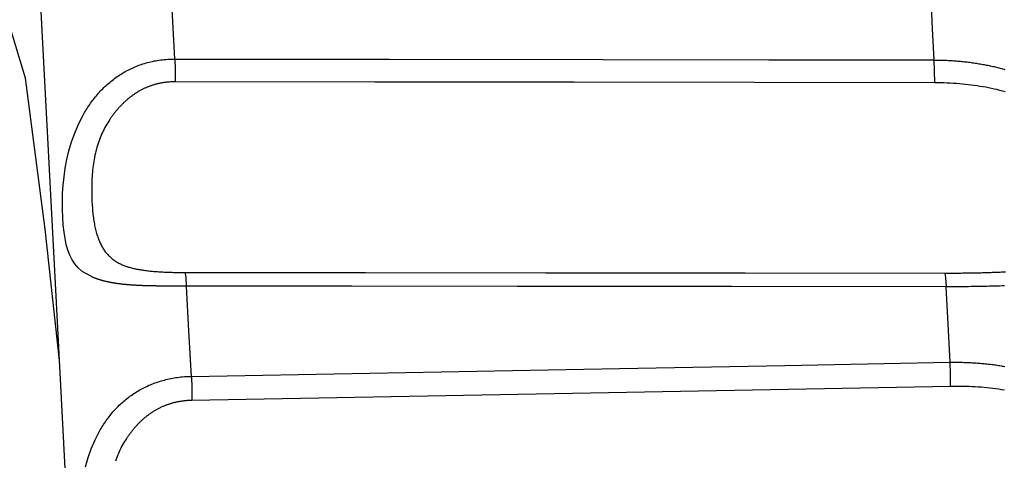
# Model space of a CAD drawing. Units: millimetres. Extents: x 13000 to 25075, y 0 to 8539.
# Drawn here: x 14019 to 14027, y 3413 to 3417 of the extents above; entities that cross this region are included whole.
import ezdxf

# ---------------------------------------------------------------- set-up
doc = ezdxf.new("R2010")
doc.units = ezdxf.units.MM
doc.header["$LTSCALE"] = 50
doc.layers.add('Dimension', color=3, linetype='Continuous')
doc.layers.add('Layer 1', color=7, linetype='Continuous')
doc.styles.get("Standard").update_dxf_attribs({"font": 'ARIsoP1.shx'})
doc.dimstyles.new('0DP', dxfattribs={"dimscale": 20, "dimtxt": 2.5, "dimasz": 1.5, "dimexe": 1.5, "dimexo": 1, "dimgap": 1, "dimtad": 1, "dimdec": 0, "dimzin": 0, "dimdsep": 46, "dimtxsty": 'Standard', "dimcen": 0, "dimclrd": 256, "dimclre": 256, "dimclrt": 256, "dimadec": 0, "dimazin": 0, "dimtfac": 1, "dimtdec": 4, "dimtofl": 0, "dimtmove": 0, "dimatfit": 3, "dimfxl": 1, "dimtolj": 1, "dimtzin": 0, "dimlwd": -1, "dimlwe": -1, "dimarcsym": 0})

# ---------------------------------------------------------------- blocks, each defined once
blk = doc.blocks.new('*D711')
at = {"layer": 'Defpoints', "color": 0}
for p in [(14230.6841, 4193.5531), (13660.6603, 3407.632), (14230.6841, 3375.1327)]:
    blk.add_point(p, dxfattribs=at)
at = {"layer": 'Dimension'}
for p, q in [((13660.6603, 3427.632), (13660.6603, 4223.5531)), ((14230.6841, 3395.1327), (14230.6841, 4223.5531)), ((13690.6603, 4193.5531), (14200.6841, 4193.5531))]:
    blk.add_line(p, q, dxfattribs=at)
for points in [[(13690.6603, 4198.5531), (13690.6603, 4188.5531), (13660.6603, 4193.5531)], [(14200.6841, 4188.5531), (14200.6841, 4198.5531), (14230.6841, 4193.5531)]]:
    blk.add_solid(points, dxfattribs=at)
at = {"layer": 'Dimension', "lineweight": 18, "insert": (13945.6722, 4241.1572), "char_height": 50, "attachment_point": 5}
blk.add_mtext('\\A1;570 (100kW) ', dxfattribs=at)

msp = doc.modelspace()

# ---------------------------------------------------------------- linework, layer by layer
at = {"layer": 'Layer 1'}
for points in [[(14020.0167, 3396.5882), (14019.9874, 3397.1459), (14019.9025, 3398.7644), (14019.7704, 3401.2848), (14019.6041, 3404.4612), (14019.4195, 3407.9821), (14019.2349, 3411.503), (14019.0685, 3414.6793), (14018.9364, 3417.1998), (14018.8516, 3418.8182), (14018.8223, 3419.376)], [(14020.0624, 3416.4881), (14020.046, 3416.7991), (14020.0304, 3417.0995)], [(14026.3684, 3416.48), (14026.3547, 3416.7396), (14026.3416, 3416.9916)], [(14019.1046, 3413.9879), (14018.9878, 3415.0775), (14018.822, 3416.3288), (14018.7001, 3416.7424), (14018.668, 3416.6897)], [(14020.1611, 3414.604), (14020.1544, 3414.604), (14020.1475, 3414.604), (14020.1407, 3414.604), (14020.1339, 3414.604), (14020.1271, 3414.604), (14020.1203, 3414.604), (14020.1136, 3414.604), (14020.1068, 3414.6038), (14020.1001, 3414.6038), (14020.0933, 3414.6038), (14020.0866, 3414.6038), (14020.08, 3414.6038), (14020.0733, 3414.6038), (14020.0666, 3414.6038), (14020.0599, 3414.6038), (14020.0534, 3414.6038), (14020.0467, 3414.6038), (14020.0401, 3414.6038), (14020.0335, 3414.6038), (14020.027, 3414.604), (14020.0203, 3414.604), (14020.0139, 3414.604), (14020.0073, 3414.604), (14020.0008, 3414.604), (14019.9944, 3414.604), (14019.9879, 3414.604), (14019.9814, 3414.604), (14019.975, 3414.604), (14019.9685, 3414.6042), (14019.9622, 3414.6042), (14019.9558, 3414.6042), (14019.9495, 3414.6042), (14019.9431, 3414.6044), (14019.9369, 3414.6044), (14019.9305, 3414.6044), (14019.9244, 3414.6046), (14019.918, 3414.6046), (14019.9118, 3414.6046), (14019.9057, 3414.6048), (14019.8994, 3414.6048), (14019.8933, 3414.6051), (14019.8871, 3414.6051), (14019.8809, 3414.6053), (14019.8749, 3414.6053), (14019.8688, 3414.6055), (14019.8627, 3414.6057), (14019.8568, 3414.6057), (14019.8506, 3414.6059), (14019.8446, 3414.6061), (14019.8388, 3414.6061), (14019.8328, 3414.6063), (14019.8268, 3414.6066), (14019.821, 3414.6068), (14019.8151, 3414.607), (14019.8092, 3414.6072), (14019.8034, 3414.6074), (14019.7977, 3414.6074), (14019.7918, 3414.6076), (14019.786, 3414.6079), (14019.7803, 3414.6081), (14019.7747, 3414.6083), (14019.769, 3414.6087), (14019.7633, 3414.6089), (14019.7576, 3414.6091), (14019.752, 3414.6096), (14019.7464, 3414.6098), (14019.7409, 3414.6102), (14019.7354, 3414.6104), (14019.7298, 3414.6109), (14019.7243, 3414.6111), (14019.7189, 3414.6115), (14019.7135, 3414.6119), (14019.7081, 3414.6124), (14019.7026, 3414.6126), (14019.6973, 3414.6128), (14019.692, 3414.6132), (14019.6868, 3414.6137), (14019.6815, 3414.6141), (14019.6762, 3414.6145), (14019.6709, 3414.615), (14019.6658, 3414.6156), (14019.6606, 3414.616), (14019.6554, 3414.6165), (14019.6503, 3414.6171), (14019.6452, 3414.6175), (14019.6401, 3414.618), (14019.6351, 3414.6184), (14019.63, 3414.6191), (14019.625, 3414.6197), (14019.62, 3414.6201), (14019.6152, 3414.6208), (14019.6102, 3414.6214), (14019.6054, 3414.6221), (14019.6005, 3414.6227), (14019.5957, 3414.6231), (14019.5908, 3414.6238), (14019.5861, 3414.6244), (14019.5813, 3414.6253), (14019.5765, 3414.6259), (14019.5719, 3414.6266), (14019.5673, 3414.6274), (14019.5626, 3414.6281), (14019.5579, 3414.6287), (14019.5534, 3414.6296), (14019.5487, 3414.6305), (14019.5442, 3414.6311), (14019.5397, 3414.632), (14019.5352, 3414.6328), (14019.5308, 3414.6335), (14019.5263, 3414.6346), (14019.5219, 3414.6354), (14019.5175, 3414.6363), (14019.5132, 3414.6371), (14019.5088, 3414.6382), (14019.5046, 3414.6389), (14019.5003, 3414.6399), (14019.496, 3414.641), (14019.4918, 3414.6419), (14019.4877, 3414.643), (14019.4834, 3414.6438), (14019.4793, 3414.6449), (14019.4751, 3414.646), (14019.4711, 3414.647), (14019.4671, 3414.6481), (14019.4629, 3414.6492), (14019.4591, 3414.6503), (14019.455, 3414.6516), (14019.4511, 3414.6526), (14019.4471, 3414.6539), (14019.4432, 3414.655), (14019.4392, 3414.6561), (14019.4355, 3414.6574), (14019.4316, 3414.6587), (14019.4278, 3414.6597), (14019.4241, 3414.6613), (14019.4203, 3414.6625), (14019.4165, 3414.6638), (14019.4129, 3414.6649), (14019.4092, 3414.6664), (14019.4054, 3414.6679), (14019.4019, 3414.6692), (14019.3983, 3414.6705), (14019.3948, 3414.672), (14019.3912, 3414.6735), (14019.3876, 3414.6748), (14019.3842, 3414.6763), (14019.3807, 3414.6778), (14019.3772, 3414.6796), (14019.3738, 3414.6809), (14019.3704, 3414.6824), (14019.3287, 3414.7043), (14019.2915, 3414.7291), (14019.2605, 3414.7566), (14019.2334, 3414.7879), (14019.2108, 3414.8219), (14019.1915, 3414.8602), (14019.1755, 3414.902), (14019.1623, 3414.9481), (14019.1518, 3414.9985), (14019.1434, 3415.0521), (14019.1369, 3415.1113), (14019.1326, 3415.1735), (14019.1301, 3415.2383), (14019.1298, 3415.3057), (14019.1317, 3415.3727), (14019.1363, 3415.4421), (14019.1433, 3415.5116), (14019.1533, 3415.5824), (14019.1668, 3415.6544), (14019.1839, 3415.7267), (14019.2056, 3415.8006), (14019.2318, 3415.8736), (14019.2637, 3415.9485), (14019.3009, 3416.0211), (14019.3074, 3416.0327), (14019.3141, 3416.0441), (14019.3208, 3416.0555), (14019.3277, 3416.0669), (14019.3348, 3416.0781), (14019.3419, 3416.0893), (14019.3492, 3416.1003), (14019.3566, 3416.1111), (14019.3641, 3416.1216), (14019.3717, 3416.1324), (14019.3796, 3416.143), (14019.3876, 3416.1533), (14019.3955, 3416.1636), (14019.4038, 3416.1737), (14019.4121, 3416.1839), (14019.4206, 3416.194), (14019.4291, 3416.2037), (14019.4378, 3416.2134), (14019.4467, 3416.2228), (14019.4557, 3416.2323), (14019.4648, 3416.2414), (14019.474, 3416.2508), (14019.4834, 3416.2597), (14019.493, 3416.2685), (14019.5025, 3416.2771), (14019.5123, 3416.2859), (14019.5223, 3416.2943), (14019.5323, 3416.3025), (14019.5424, 3416.3107), (14019.5527, 3416.3187), (14019.5632, 3416.3266), (14019.5737, 3416.3342), (14019.5845, 3416.3417), (14019.5954, 3416.349), (14019.6063, 3416.3561), (14019.6173, 3416.3632), (14019.6286, 3416.3701), (14019.6399, 3416.3768), (14019.6513, 3416.3835), (14019.663, 3416.3897), (14019.6747, 3416.3958), (14019.6867, 3416.4018), (14019.6985, 3416.4076), (14019.7106, 3416.4132), (14019.7229, 3416.4188), (14019.7352, 3416.424), (14019.7476, 3416.4291), (14019.7602, 3416.4339), (14019.7729, 3416.4386), (14019.7856, 3416.4431), (14019.7986, 3416.4472), (14019.8116, 3416.4515), (14019.8248, 3416.4554), (14019.8379, 3416.4591), (14019.8514, 3416.4627), (14019.8648, 3416.4657), (14019.8783, 3416.4688), (14019.892, 3416.4718), (14019.9058, 3416.4741), (14019.9194, 3416.4767), (14019.9334, 3416.4789), (14019.9475, 3416.4808), (14019.9615, 3416.4825), (14019.9757, 3416.484), (14019.9901, 3416.4853), (14020.0044, 3416.4864), (14020.0188, 3416.4873), (14020.0332, 3416.4877), (14020.0479, 3416.4881), (14020.0624, 3416.4881)], [(14020.0624, 3416.4881), (14021.8417, 3416.4858), (14023.6209, 3416.4834), (14024.9946, 3416.4817), (14026.3684, 3416.48)], [(14020.0624, 3416.4881), (14020.066, 3416.4007), (14020.0667, 3416.2993)], [(14026.3684, 3416.48), (14026.3801, 3416.4797), (14026.392, 3416.4797), (14026.4036, 3416.4795), (14026.4154, 3416.4793), (14026.427, 3416.4791), (14026.4387, 3416.4787), (14026.4502, 3416.4782), (14026.4618, 3416.478), (14026.4733, 3416.4776), (14026.4848, 3416.4769), (14026.4962, 3416.4763), (14026.5076, 3416.4756), (14026.5189, 3416.4748), (14026.5303, 3416.4741), (14026.5418, 3416.4733), (14026.553, 3416.4724), (14026.5643, 3416.4716), (14026.5756, 3416.4705), (14026.5867, 3416.4694), (14026.5978, 3416.4683), (14026.6089, 3416.4672), (14026.6199, 3416.466), (14026.631, 3416.4647), (14026.6421, 3416.4634), (14026.6531, 3416.4621), (14026.664, 3416.4608), (14026.6748, 3416.4591), (14026.6857, 3416.4576), (14026.6966, 3416.4563), (14026.7073, 3416.4545), (14026.718, 3416.4528), (14026.7288, 3416.4513), (14026.7394, 3416.4494), (14026.7502, 3416.4474), (14026.7607, 3416.4457), (14026.7714, 3416.4438), (14026.7818, 3416.4421), (14026.7924, 3416.4399), (14026.8028, 3416.4377), (14026.8133, 3416.4358), (14026.8237, 3416.4337), (14026.8341, 3416.4315), (14026.8444, 3416.4291), (14026.8547, 3416.4268), (14026.865, 3416.4246), (14026.8752, 3416.4222), (14026.8853, 3416.4199), (14026.8954, 3416.4173), (14026.9056, 3416.4149), (14026.9156, 3416.4121), (14026.9256, 3416.4098), (14026.9356, 3416.407), (14026.9455, 3416.4044), (14026.9555, 3416.4016)], [(14026.3728, 3416.2909), (14026.372, 3416.3925), (14026.3684, 3416.48)], [(14020.0667, 3416.2993), (14020.0606, 3416.2993), (14020.0543, 3416.2991), (14020.0482, 3416.2989), (14020.0421, 3416.2986), (14020.0358, 3416.2984), (14020.0298, 3416.2982), (14020.0237, 3416.2978), (14020.0176, 3416.2973), (14020.0116, 3416.2969), (14020.0055, 3416.2965), (14019.9995, 3416.2958), (14019.9935, 3416.2952), (14019.9875, 3416.2943), (14019.9814, 3416.2937), (14019.9756, 3416.2928), (14019.9697, 3416.2922), (14019.9638, 3416.2911), (14019.958, 3416.29), (14019.9521, 3416.289), (14019.9462, 3416.2879), (14019.9403, 3416.2868), (14019.9346, 3416.2857), (14019.9288, 3416.2844), (14019.9231, 3416.2829), (14019.9173, 3416.2816), (14019.9117, 3416.2803), (14019.906, 3416.2786), (14019.9003, 3416.2771), (14019.8946, 3416.2756), (14019.889, 3416.2739), (14019.8834, 3416.2722), (14019.8778, 3416.2704), (14019.8723, 3416.2687), (14019.8667, 3416.2668), (14019.8611, 3416.2648), (14019.8556, 3416.2629), (14019.8501, 3416.261), (14019.8446, 3416.2586), (14019.8392, 3416.2564), (14019.8338, 3416.2543), (14019.8285, 3416.2519), (14019.823, 3416.2498), (14019.8176, 3416.2474), (14019.8123, 3416.245), (14019.8069, 3416.2424), (14019.8016, 3416.2399), (14019.7964, 3416.2373), (14019.7911, 3416.2347), (14019.7858, 3416.2319), (14019.7807, 3416.2291), (14019.7754, 3416.2263), (14019.7702, 3416.2235), (14019.765, 3416.2205), (14019.76, 3416.2175), (14019.7548, 3416.2144), (14019.7498, 3416.2112), (14019.7447, 3416.2082), (14019.7396, 3416.2048), (14019.7346, 3416.2017), (14019.7296, 3416.1983), (14019.7246, 3416.1949), (14019.7196, 3416.1914), (14019.7148, 3416.188), (14019.7098, 3416.1843), (14019.7049, 3416.1809), (14019.6999, 3416.1772), (14019.6951, 3416.1733), (14019.6902, 3416.1697), (14019.6855, 3416.1658), (14019.6806, 3416.1619), (14019.6759, 3416.1578), (14019.6712, 3416.1539), (14019.6663, 3416.1498), (14019.6617, 3416.146), (14019.6569, 3416.1417), (14019.6523, 3416.1374), (14019.6477, 3416.1331), (14019.6429, 3416.1287), (14019.6384, 3416.1244), (14019.6338, 3416.1201), (14019.6293, 3416.1156), (14019.6248, 3416.1111), (14019.6201, 3416.1061), (14019.6157, 3416.1016), (14019.6113, 3416.0969), (14019.6068, 3416.0921), (14019.6024, 3416.0874), (14019.5979, 3416.0824), (14019.5935, 3416.0775), (14019.5891, 3416.0725), (14019.5848, 3416.0676), (14019.5805, 3416.0624), (14019.5762, 3416.0573), (14019.5719, 3416.0521), (14019.5677, 3416.0467), (14019.5634, 3416.0415), (14019.5592, 3416.0362), (14019.5551, 3416.0306), (14019.5509, 3416.0252), (14019.5468, 3416.0196), (14019.5426, 3416.014), (14019.5385, 3416.0084), (14019.5344, 3416.0028), (14019.5303, 3415.9972), (14019.5263, 3415.9911), (14019.5223, 3415.9853), (14019.5139, 3415.9726), (14019.5059, 3415.9599), (14019.4979, 3415.9468), (14019.4903, 3415.9334), (14019.4827, 3415.9199), (14019.4756, 3415.9061), (14019.4686, 3415.8921), (14019.462, 3415.8779), (14019.4554, 3415.8632), (14019.4491, 3415.8484), (14019.4432, 3415.8335), (14019.4375, 3415.8185), (14019.4319, 3415.8029), (14019.4266, 3415.7874), (14019.4217, 3415.7715), (14019.417, 3415.7554), (14019.4123, 3415.7392), (14019.408, 3415.7231), (14019.404, 3415.7063), (14019.4002, 3415.6895), (14019.3966, 3415.6722), (14019.3934, 3415.6554), (14019.3903, 3415.638), (14019.3875, 3415.6206), (14019.3849, 3415.6029), (14019.3825, 3415.585), (14019.3805, 3415.5672), (14019.3787, 3415.5491), (14019.377, 3415.531), (14019.3758, 3415.5127), (14019.3746, 3415.4942), (14019.3739, 3415.4756), (14019.3734, 3415.4571), (14019.373, 3415.4386), (14019.3729, 3415.4205), (14019.3729, 3415.4026), (14019.373, 3415.3852), (14019.3732, 3415.3678), (14019.3737, 3415.3512), (14019.3741, 3415.3344), (14019.3746, 3415.3182), (14019.3754, 3415.3021), (14019.3763, 3415.2864), (14019.3771, 3415.2709), (14019.3783, 3415.2558), (14019.3794, 3415.2409), (14019.3808, 3415.2265), (14019.3821, 3415.2121), (14019.3837, 3415.1981), (14019.3853, 3415.1843), (14019.3871, 3415.1707), (14019.389, 3415.1576), (14019.3909, 3415.1449), (14019.3929, 3415.1322), (14019.3952, 3415.1197), (14019.3975, 3415.1076), (14019.3999, 3415.0958), (14019.4025, 3415.0842), (14019.4052, 3415.073), (14019.4078, 3415.062), (14019.4107, 3415.0512), (14019.4137, 3415.0407), (14019.4168, 3415.0303), (14019.4201, 3415.0202), (14019.4233, 3415.0105), (14019.4266, 3415.0006), (14019.4302, 3414.9914), (14019.4338, 3414.9823), (14019.4375, 3414.9735), (14019.4414, 3414.9647), (14019.4454, 3414.9563), (14019.4494, 3414.9481), (14019.4536, 3414.9399), (14019.4578, 3414.9321), (14019.4621, 3414.9246), (14019.4667, 3414.9173), (14019.4712, 3414.91), (14019.4758, 3414.9029), (14019.4806, 3414.8962), (14019.4854, 3414.8895), (14019.4905, 3414.883), (14019.4957, 3414.8766), (14019.5008, 3414.8708), (14019.506, 3414.8647), (14019.5114, 3414.8591), (14019.517, 3414.8535), (14019.5226, 3414.8482), (14019.5283, 3414.8428), (14019.5341, 3414.8378), (14019.5399, 3414.8329), (14019.5459, 3414.8281), (14019.5521, 3414.8234), (14019.5582, 3414.8191), (14019.5647, 3414.8146), (14019.5709, 3414.8103), (14019.5776, 3414.8064), (14019.5841, 3414.8025), (14019.5909, 3414.7986), (14019.5976, 3414.795), (14019.6045, 3414.7913), (14019.6116, 3414.7881), (14019.6187, 3414.7846), (14019.6259, 3414.7814), (14019.6333, 3414.7782), (14019.6406, 3414.7754), (14019.6481, 3414.7726), (14019.6559, 3414.7698), (14019.6635, 3414.7672), (14019.6714, 3414.7644), (14019.6792, 3414.762), (14019.6872, 3414.7597), (14019.6954, 3414.7573), (14019.7036, 3414.7551), (14019.7119, 3414.753), (14019.7204, 3414.751), (14019.7288, 3414.7491), (14019.7374, 3414.7472), (14019.7461, 3414.7455), (14019.7549, 3414.7437), (14019.7639, 3414.742), (14019.7728, 3414.7405), (14019.7819, 3414.739), (14019.7911, 3414.7375), (14019.8005, 3414.7362), (14019.8098, 3414.7347), (14019.8193, 3414.7334), (14019.8289, 3414.7323), (14019.8386, 3414.7312), (14019.8484, 3414.7302), (14019.8582, 3414.7291), (14019.8682, 3414.728), (14019.8783, 3414.7269), (14019.8884, 3414.7263), (14019.8988, 3414.7254), (14019.9091, 3414.7246), (14019.9195, 3414.7237), (14019.9302, 3414.7231), (14019.9409, 3414.7224), (14019.9516, 3414.7218), (14019.9625, 3414.7211), (14019.9736, 3414.7207), (14019.9845, 3414.7203), (14019.9958, 3414.7198), (14020.007, 3414.7192), (14020.0184, 3414.719), (14020.0298, 3414.7185), (14020.0413, 3414.7181), (14020.053, 3414.7179), (14020.0648, 3414.7177), (14020.0766, 3414.7172), (14020.0886, 3414.7172), (14020.1005, 3414.717), (14020.1128, 3414.7168), (14020.125, 3414.7168), (14020.1373, 3414.7166), (14020.1497, 3414.7166)], [(14026.3728, 3416.2909), (14024.8763, 3416.2928), (14023.3798, 3416.2948), (14021.7233, 3416.2971), (14020.0667, 3416.2993)], [(14026.9579, 3416.2164), (14026.9351, 3416.2224), (14026.9122, 3416.2282), (14026.8892, 3416.2338), (14026.8662, 3416.239), (14026.8428, 3416.2439), (14026.8194, 3416.2487), (14026.7958, 3416.2532), (14026.7722, 3416.2575), (14026.7483, 3416.2614), (14026.7244, 3416.2653), (14026.7, 3416.2687), (14026.6759, 3416.2719), (14026.6514, 3416.275), (14026.6268, 3416.2775), (14026.6019, 3416.2801), (14026.5772, 3416.2823), (14026.5521, 3416.2842), (14026.5269, 3416.2859), (14026.5016, 3416.2872), (14026.4762, 3416.2885), (14026.4505, 3416.2896), (14026.4248, 3416.2902), (14026.3988, 3416.2907), (14026.3728, 3416.2909)], [(14020.1497, 3414.7166), (14021.6462, 3414.7157), (14023.1426, 3414.7144), (14024.7991, 3414.7132), (14026.4555, 3414.7119)], [(14020.1611, 3414.604), (14020.1563, 3414.6776), (14020.1497, 3414.7166)], [(14026.4555, 3414.7119), (14026.468, 3414.7119), (14026.4806, 3414.7119), (14026.4931, 3414.7119), (14026.5055, 3414.7119), (14026.5179, 3414.7121), (14026.5302, 3414.7121), (14026.5425, 3414.7121), (14026.5549, 3414.7123), (14026.5671, 3414.7123), (14026.5792, 3414.7123), (14026.5913, 3414.7125), (14026.6036, 3414.7127), (14026.6156, 3414.7127), (14026.6276, 3414.7129), (14026.6396, 3414.7132), (14026.6516, 3414.7132), (14026.6636, 3414.7134), (14026.6755, 3414.7136), (14026.6873, 3414.7138), (14026.6992, 3414.714), (14026.7109, 3414.7142), (14026.7227, 3414.7144), (14026.7344, 3414.7149), (14026.7461, 3414.7151), (14026.7576, 3414.7153), (14026.7694, 3414.7157), (14026.7808, 3414.716), (14026.7924, 3414.7162), (14026.8038, 3414.7164), (14026.8153, 3414.7168), (14026.8266, 3414.7172), (14026.8381, 3414.7177), (14026.8495, 3414.7181), (14026.8607, 3414.7183), (14026.872, 3414.7187), (14026.8832, 3414.7194), (14026.8943, 3414.7198), (14026.9055, 3414.7203), (14026.9166, 3414.7207), (14026.9276, 3414.7211), (14026.9387, 3414.7215), (14026.9497, 3414.7222), (14026.9607, 3414.7226)], [(14026.4555, 3414.7119), (14026.4621, 3414.6725), (14026.467, 3414.5984)], [(14026.467, 3414.5984), (14024.6865, 3414.5999), (14022.9058, 3414.6016), (14021.5335, 3414.6027), (14020.1611, 3414.604)], [(14020.2004, 3413.8551), (14020.1805, 3414.2334), (14020.1611, 3414.604)], [(14026.9516, 3414.6059), (14026.9312, 3414.6051), (14026.9107, 3414.6044), (14026.8899, 3414.6035), (14026.8692, 3414.6029), (14026.8481, 3414.6025), (14026.8269, 3414.602), (14026.8055, 3414.6016), (14026.7841, 3414.601), (14026.7624, 3414.6005), (14026.7406, 3414.6003), (14026.7185, 3414.5999), (14026.6966, 3414.5997), (14026.6742, 3414.5992), (14026.6518, 3414.599), (14026.6292, 3414.5988), (14026.6066, 3414.5988), (14026.5835, 3414.5986), (14026.5606, 3414.5984), (14026.5373, 3414.5984), (14026.5141, 3414.5984), (14026.4905, 3414.5984), (14026.467, 3414.5984)], [(14026.4999, 3413.9718), (14026.4833, 3414.2877), (14026.467, 3414.5984)], [(14020.2004, 3413.8551), (14021.9778, 3413.8882), (14023.7551, 3413.9209), (14025.1276, 3413.9464), (14026.4999, 3413.9718)], [(14026.4999, 3413.9718), (14026.5116, 3413.9718), (14026.5233, 3413.972), (14026.5351, 3413.972), (14026.5468, 3413.972), (14026.5583, 3413.972), (14026.5701, 3413.972), (14026.5815, 3413.9718), (14026.5931, 3413.9718), (14026.6045, 3413.9715), (14026.6162, 3413.9713), (14026.6275, 3413.9709), (14026.639, 3413.9705), (14026.6504, 3413.97), (14026.6616, 3413.9696), (14026.673, 3413.969), (14026.6843, 3413.9683), (14026.6954, 3413.9677), (14026.7067, 3413.9668), (14026.7179, 3413.9664), (14026.729, 3413.9655), (14026.7401, 3413.9647), (14026.7512, 3413.9636), (14026.7621, 3413.9627), (14026.7731, 3413.9616), (14026.7841, 3413.9608), (14026.7951, 3413.9597), (14026.8059, 3413.9584), (14026.8167, 3413.9571), (14026.8275, 3413.956), (14026.8384, 3413.9548), (14026.8491, 3413.9532), (14026.8598, 3413.952), (14026.8704, 3413.9507), (14026.881, 3413.9492), (14026.8917, 3413.9474), (14026.9022, 3413.9459), (14026.9128, 3413.9444), (14026.9232, 3413.9425), (14026.9337, 3413.9408), (14026.9441, 3413.9392), (14026.9545, 3413.9373)], [(14026.5048, 3413.7717), (14026.504, 3413.8736), (14026.4999, 3413.9718)], [(14019.3213, 3413.1053), (14019.343, 3413.1806), (14019.369, 3413.2538), (14019.4011, 3413.3284), (14019.4383, 3413.4003), (14019.4447, 3413.4117), (14019.4515, 3413.4231), (14019.4582, 3413.4343), (14019.4651, 3413.4453), (14019.4722, 3413.4563), (14019.4794, 3413.467), (14019.4866, 3413.4778), (14019.494, 3413.4886), (14019.5016, 3413.4991), (14019.5092, 3413.5094), (14019.5171, 3413.5196), (14019.5251, 3413.5297), (14019.5331, 3413.5398), (14019.5413, 3413.5497), (14019.5497, 3413.5594), (14019.5581, 3413.5689), (14019.5667, 3413.5786), (14019.5754, 3413.588), (14019.5843, 3413.5971), (14019.5933, 3413.6061), (14019.6024, 3413.6152), (14019.6117, 3413.624), (14019.6211, 3413.6326), (14019.6306, 3413.6412), (14019.6404, 3413.6496), (14019.6501, 3413.6578), (14019.66, 3413.6662), (14019.6701, 3413.674), (14019.6802, 3413.6819), (14019.6905, 3413.6895), (14019.701, 3413.6972), (14019.7116, 3413.7043), (14019.7223, 3413.7116), (14019.7332, 3413.7185), (14019.7442, 3413.7256), (14019.7552, 3413.7323), (14019.7665, 3413.739), (14019.7779, 3413.7452), (14019.7894, 3413.7515), (14019.8009, 3413.7577), (14019.8127, 3413.7638), (14019.8245, 3413.7694), (14019.8365, 3413.7749), (14019.8486, 3413.7805), (14019.8609, 3413.7857), (14019.8731, 3413.7907), (14019.8857, 3413.7956), (14019.8982, 3413.8004), (14019.9109, 3413.8049), (14019.9237, 3413.8092), (14019.9367, 3413.8133), (14019.9497, 3413.8172), (14019.9628, 3413.821), (14019.9761, 3413.8247), (14019.9893, 3413.8279), (14020.0028, 3413.8314), (14020.0164, 3413.8342), (14020.03, 3413.8372), (14020.0438, 3413.8398), (14020.0576, 3413.8423), (14020.0716, 3413.8443), (14020.0855, 3413.8464), (14020.0997, 3413.8482), (14020.1138, 3413.8499), (14020.1281, 3413.8514), (14020.1423, 3413.8525), (14020.1568, 3413.8533), (14020.1713, 3413.8542), (14020.1858, 3413.8548), (14020.2004, 3413.8551)], [(14020.2004, 3413.8551), (14020.2045, 3413.7571), (14020.2054, 3413.6557)], [(14026.5048, 3413.7717), (14025.0099, 3413.7442), (14023.5149, 3413.7166), (14021.8601, 3413.686), (14020.2054, 3413.6557)], [(14026.9509, 3413.7403), (14026.9273, 3413.7444), (14026.9037, 3413.7478), (14026.8798, 3413.751), (14026.8559, 3413.7543), (14026.8317, 3413.7571), (14026.8076, 3413.7599), (14026.783, 3413.762), (14026.7586, 3413.7642), (14026.7337, 3413.7659), (14026.709, 3413.7676), (14026.684, 3413.7689), (14026.6588, 3413.7702), (14026.6335, 3413.7709), (14026.6081, 3413.7715), (14026.5825, 3413.7719), (14026.5567, 3413.7721), (14026.5308, 3413.7719), (14026.5048, 3413.7717)], [(14020.2054, 3413.6557), (14020.1991, 3413.6554), (14020.193, 3413.6552), (14020.1868, 3413.655), (14020.1805, 3413.6546), (14020.1745, 3413.6541), (14020.1684, 3413.6537), (14020.1623, 3413.6533), (14020.1562, 3413.6529), (14020.1502, 3413.6522), (14020.1441, 3413.6516), (14020.1381, 3413.6511), (14020.1321, 3413.6503), (14020.1262, 3413.6494), (14020.1202, 3413.6485), (14020.1142, 3413.6477), (14020.1083, 3413.6466), (14020.1025, 3413.6458), (14020.0965, 3413.6447), (14020.0906, 3413.6436), (14020.0848, 3413.6423), (14020.0791, 3413.6412), (14020.0733, 3413.6402), (14020.0675, 3413.6386), (14020.0617, 3413.6374), (14020.0561, 3413.6358), (14020.0504, 3413.6346), (14020.0445, 3413.6328), (14020.0389, 3413.6313), (14020.0332, 3413.6298), (14020.0276, 3413.6281), (14020.022, 3413.6262), (14020.0164, 3413.6244), (14020.0108, 3413.6227), (14020.0052, 3413.6206), (14019.9998, 3413.6188), (14019.9944, 3413.6167), (14019.9889, 3413.6147), (14019.9834, 3413.6126), (14019.9779, 3413.6104), (14019.9725, 3413.6083), (14019.967, 3413.6059), (14019.9616, 3413.6038), (14019.9563, 3413.6012), (14019.9509, 3413.5988), (14019.9456, 3413.5962), (14019.9403, 3413.5939), (14019.935, 3413.5911), (14019.9298, 3413.5887), (14019.9246, 3413.5857), (14019.9193, 3413.5831), (14019.9142, 3413.5801), (14019.909, 3413.5775), (14019.9038, 3413.5743), (14019.8987, 3413.5715), (14019.8936, 3413.5684), (14019.8884, 3413.5652), (14019.8833, 3413.5622), (14019.8783, 3413.559), (14019.8732, 3413.5557), (14019.8682, 3413.5525), (14019.8632, 3413.5491), (14019.8583, 3413.5456), (14019.8533, 3413.5422), (14019.8484, 3413.5385), (14019.8435, 3413.5351), (14019.8387, 3413.5314), (14019.8338, 3413.5275), (14019.829, 3413.5239), (14019.824, 3413.5202), (14019.8193, 3413.5163), (14019.8145, 3413.5122), (14019.8097, 3413.5084), (14019.8051, 3413.5043), (14019.8004, 3413.5002), (14019.7956, 3413.4961), (14019.7909, 3413.4918), (14019.7862, 3413.4875), (14019.7817, 3413.4832), (14019.7771, 3413.4789), (14019.7725, 3413.4746), (14019.7678, 3413.47), (14019.7634, 3413.4653), (14019.7589, 3413.4608), (14019.7543, 3413.456), (14019.7499, 3413.4513), (14019.7454, 3413.4466), (14019.741, 3413.4418), (14019.7365, 3413.4369), (14019.7322, 3413.4319), (14019.7279, 3413.427), (14019.7235, 3413.4218), (14019.7192, 3413.4169), (14019.7149, 3413.4115), (14019.7106, 3413.4063), (14019.7064, 3413.4009), (14019.7022, 3413.3957), (14019.6979, 3413.3902), (14019.6938, 3413.3848), (14019.6895, 3413.3792), (14019.6854, 3413.3736), (14019.6813, 3413.368), (14019.6772, 3413.3622), (14019.6731, 3413.3566), (14019.669, 3413.3507), (14019.665, 3413.3449), (14019.661, 3413.3389), (14019.6526, 3413.326), (14019.6446, 3413.3131), (14019.6366, 3413.2997), (14019.6289, 3413.2861), (14019.6215, 3413.2721), (14019.6144, 3413.2582), (14019.6074, 3413.2435), (14019.6007, 3413.2289), (14019.5943, 3413.2138), (14019.5881, 3413.1987), (14019.5821, 3413.183), (14019.5764, 3413.1675), (14019.5709, 3413.1513)]]:
    msp.add_lwpolyline(points, dxfattribs=at)

# ---------------------------------------------------------------- dimensions: what is measured, and where the dimension line sits
at = {"layer": 'Dimension', "lineweight": 18}
dim = msp.add_linear_dim(base=(14230.6841, 4193.5531, -565.375), p1=(13660.6603, 3407.632), p2=(14230.6841, 3375.1327), text='<> (100kW) ', dimstyle='0DP', override={"dimlfac": 1}, dxfattribs=at)
dim.commit()
dim.dimension.update_dxf_attribs({"geometry": '*D711', "text_midpoint": (13945.6722, 4241.1572, -565.375)})

doc.saveas('drawing.dxf')
